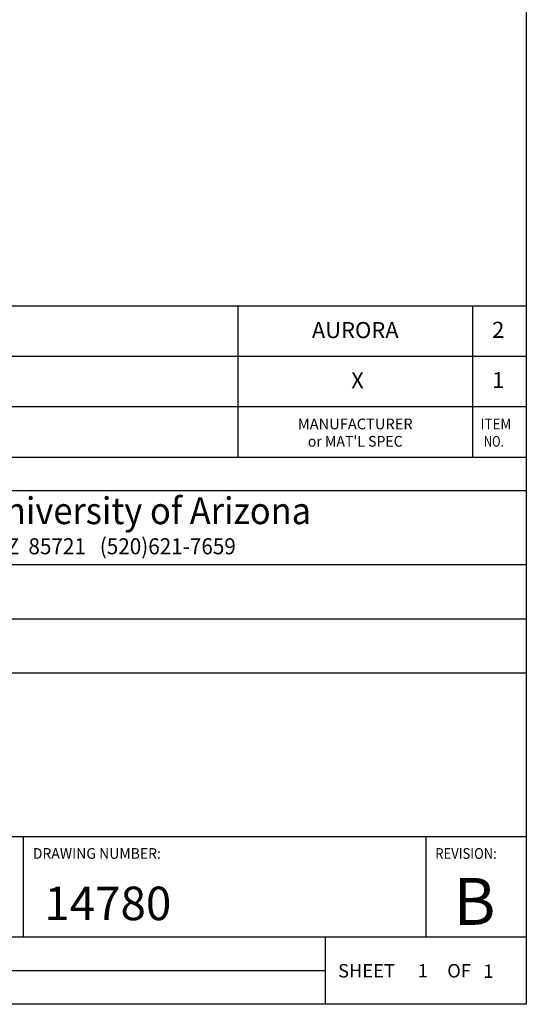
# Model space of a CAD drawing. Extents: x 0.8 to 33.8, y 0.5 to 21.5.
# Drawn here: x 30 to 33.8, y 0.5 to 7.8 of the extents above; entities that cross this region are included whole.
import ezdxf
from ezdxf.enums import TextEntityAlignment as Align

# ---------------------------------------------------------------- set-up
doc = ezdxf.new("R2010")
doc.units = 0
doc.header["$MEASUREMENT"] = 0
for name, color, linetype in [('4', 7, 'CONTINUOUS'), ('DIM', 2, 'CONTINUOUS'), ('READLINE', 1, 'CONTINUOUS'), ('TITLE', 1, 'CONTINUOUS'), ('TXT', 2, 'CONTINUOUS')]:
    doc.layers.add(name, color=color, linetype=linetype)
doc.styles.get("Standard").update_dxf_attribs({"font": 'monotxt.shx'})

# ---------------------------------------------------------------- blocks, each defined once
blk = doc.blocks.new('SDTIT00')
at = {"layer": 'TXT', "color": 7, "linetype": 'Continuous'}
for p, q in [((33, 21), (33, 0)), ((24, 3.8312), (33, 3.8312)), ((24, 3.2812), (33, 3.2812)), ((27, 2.875), (33, 2.875)), ((33, 2.4688), (27, 2.4688)), ((33, 1.25), (27, 1.25)), ((29.25, 1.25), (29.25, 0.5)), ((32.25, 1.25), (32.25, 0.5)), ((33, 0.5), (27, 0.5)), ((31.5, 0.5), (31.5, 0)), ((31.5, 0.25), (24, 0.25)), ((33, 0), (0, 0))]:
    blk.add_line(p, q, dxfattribs=at)
at = {"layer": '4', "color": 4, "linetype": 'Continuous', "flags": 4}
for tag, p in [('ACAD', (21.9167, 3.2131)), ('MECH', (22.75, 3.2131)), ('IDEAS', (23.5833, 3.2131)), ('DRAFTER', (24.9375, 2.5582)), ('CHECKER', (24.9375, 2.1623)), ('CHECK_DATE', (26.4375, 2.1623)), ('APP_1_DATE', (26.4375, 1.7665)), ('APP_2_DATE', (26.4375, 1.3707)), ('APP_3_DATE', (26.4375, 0.9748)), ('APP_4_DATE', (26.4375, 0.579))]:
    blk.add_attdef(tag, text='', height=0.11, dxfattribs=at).set_placement(p, align=Align.CENTER)
for tag, p, width in [('CATEGORY_NAME', (27.8209, 2.978), 1.636364), ('PROJECT_NAME', (27.8209, 2.5718), 1.636364), ('TOLX', (19.774, 2.2669), 0.727273), ('TOLXX', (19.774, 2.1374), 0.727273), ('TITLE1', (27.5885, 2.1055), 1.636364), ('TOLXXX', (19.774, 2.0078), 0.727273), ('TITLE2', (27.5885, 1.7592), 1.636364), ('TITLE3', (27.5885, 1.413), 1.636364), ("MAT'L_1", (19.0791, 0.8753), 1.272727), ('SCALE', (27.9085, 0.7474), 1.090909), ('DWG_NO.', (29.4074, 0.6276), 2.272727), ("MAT'L_2", (19.0791, 0.6069), 1.272727), ('S2', (32.6792, 0.1971), 0.909091), ('FINISH', (19.1281, 0.0722), 1.272727)]:
    blk.add_attdef(tag, p, '', height=0.11, dxfattribs=dict(at, width=width))
for tag, p in [('NA6', (21.65, 2.9059)), ('UO6', (22.9, 2.9059)), ('NA5', (21.65, 2.5358)), ('UO5', (22.9, 2.5358)), ('NA4', (21.65, 2.1656)), ('UO4', (22.9, 2.1656)), ('NA3', (21.65, 1.7955)), ('UO3', (22.9, 1.7955)), ('NA2', (21.65, 1.4253)), ('UO2', (22.9, 1.4253)), ('NA1', (21.65, 1.0552)), ('UO1', (22.9, 1.0552))]:
    blk.add_attdef(tag, text='', height=0.11, dxfattribs=at).set_placement(p, align=Align.MIDDLE_LEFT)
for tag, width, p in [('TOLA', 0.727273, (20.875, 2.2669)), ('REV_LTR', 3.181818, (32.6135, 0.5926))]:
    blk.add_attdef(tag, text='', height=0.11, dxfattribs=dict(at, width=width)).set_placement(p, align=Align.CENTER)
at = {"layer": 'DIM', "color": 2, "linetype": 'Continuous'}
for s, height, width, p in [('Steward Observatory, University of Arizona', 0.2, 0.940452, (28.8317, 3.5812)), ('933 N. Cherry Avenue, Tucson, AZ  85721   (520)621-7659', 0.12, 0.942309, (28.8317, 3.3563))]:
    blk.add_text(s, height=height, dxfattribs=dict(at, width=width)).set_placement(p, align=Align.CENTER)
for s, width, p in [('DRAWING NUMBER:', 0.955467, (29.3217, 1.085)), ('REVISION:', 0.888667, (32.3217, 1.085))]:
    blk.add_text(s, height=0.08, dxfattribs=dict(at, width=width)).set_placement(p)
for s, p in [('SHEET', (31.5971, 0.25)), ('OF', (32.4108, 0.25))]:
    blk.add_text(s, height=0.1, dxfattribs=at).set_placement(p, align=Align.MIDDLE_LEFT)
blk = doc.blocks.new('LIT_MAT_BRG')
at = {"layer": 'READLINE', "color": 7, "linetype": 'Continuous'}
for p, q in [((11.5, 1.375), (0, 1.375)), ((9.35, 1.375), (9.35, 0.25)), ((11.1, 1.375), (11.1, 0.25)), ((11.5, 1), (0, 1)), ((11.5, 1), (0, 1)), ((11.5, 0.625), (0, 0.625)), ((0, 0.25), (11.5, 0.25))]:
    blk.add_line(p, q, dxfattribs=at)
at = {"layer": 'DIM', "color": 2, "linetype": 'Continuous'}
blk.add_text('MANUFACTURER', height=0.08, dxfattribs=at).set_placement((10.225, 0.4572), align=Align.CENTER)
for s, width, p in [('ITEM', 0.9165, (11.1591, 0.457)), ('NO.', 0.777667, (11.1839, 0.3275))]:
    blk.add_text(s, height=0.08, dxfattribs=dict(at, width=width)).set_placement(p)
at = {"layer": 'DIM', "color": 2, "linetype": 'Continuous', "width": 0.961538}
blk.add_text("or MAT'L SPEC", height=0.08, dxfattribs=at).set_placement((10.225, 0.3277), align=Align.CENTER)
at = {"layer": 'TITLE', "color": 2, "linetype": 'Continuous'}
for s, p in [('AURORA', (10.225, 1.1375)), ('2', (11.291, 1.1395)), ('X', (10.2417, 0.7625)), ('1', (11.291, 0.7645))]:
    blk.add_text(s, height=0.12, dxfattribs=at).set_placement(p, align=Align.CENTER)

msp = doc.modelspace()

# ---------------------------------------------------------------- block references
at = {"layer": 'TITLE'}
ref = msp.add_blockref('SDTIT00', (0.75, 0.5), dxfattribs=at)
ref.add_attrib('DRAWING NUMBER:', '14780', (30.1574, 1.1276), dxfattribs={"color": 4, "linetype": 'Continuous', "height": 0.25})
ref.add_attrib('REVISION LETTER:', 'B', dxfattribs={"color": 4, "linetype": 'Continuous', "height": 0.35}).set_placement((33.3635, 1.0926), align=Align.CENTER)
ref.add_attrib('TOTAL SHEETS:', '1', (33.4292, 0.6971), dxfattribs={"color": 4, "linetype": 'Continuous', "height": 0.1})
msp.add_blockref('LIT_MAT_BRG', (22.25, 4.3312), dxfattribs=at)

# ---------------------------------------------------------------- texts
at = {"layer": 'TITLE', "color": 1, "linetype": 'Continuous'}
msp.add_text('1', height=0.1, dxfattribs=at).set_placement((32.9793, 0.7504), align=Align.MIDDLE_CENTER)

doc.saveas('drawing.dxf')
